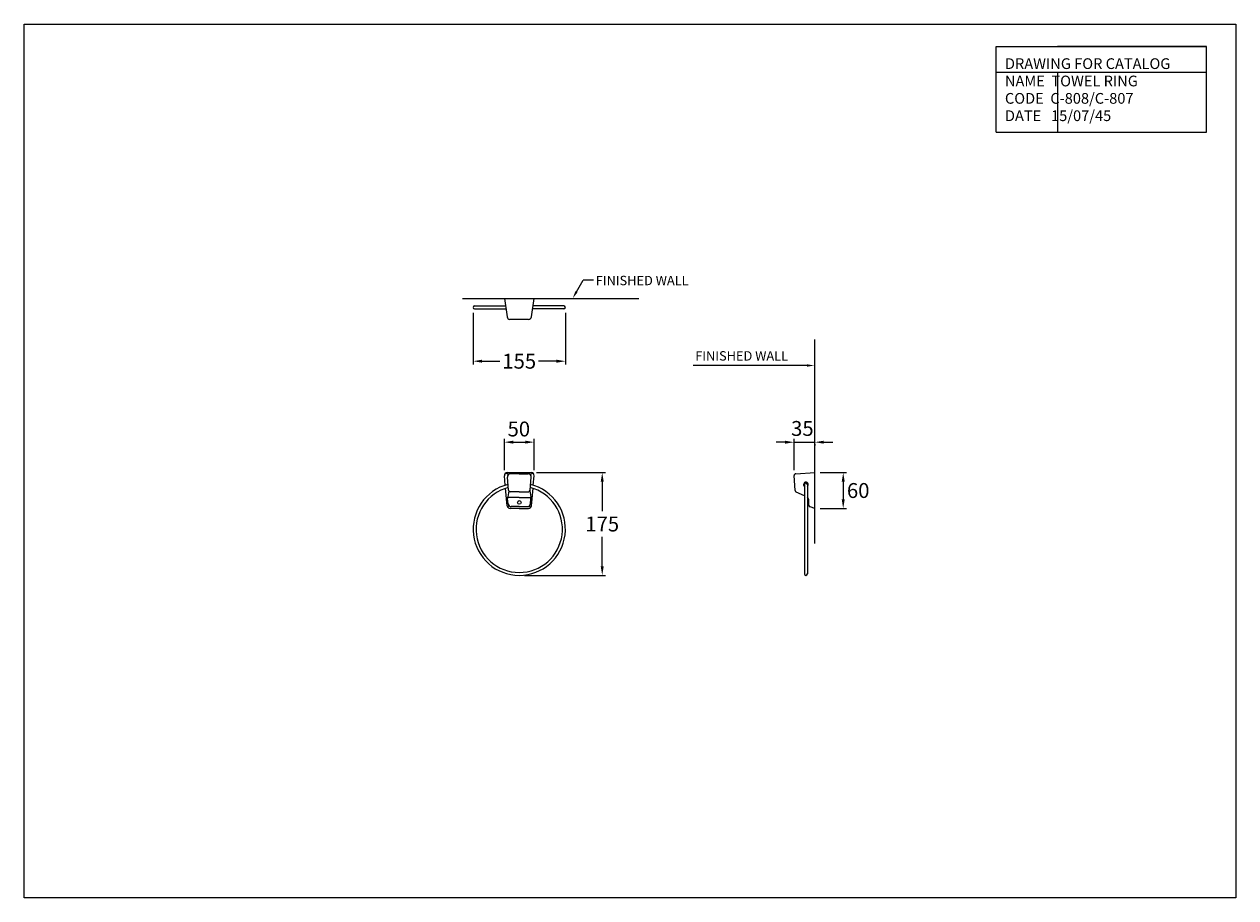
# Model space of a CAD drawing. Extents: x 9645 to 11680, y 979 to 2446.
import ezdxf

# ---------------------------------------------------------------- set-up
doc = ezdxf.new("R2010")
doc.units = 0
doc.header["$LTSCALE"] = 10
doc.header["$MEASUREMENT"] = 0
doc.layers.get('0').update_dxf_attribs({"linetype": 'CONTINUOUS'})
doc.layers.get('DEFPOINTS').update_dxf_attribs({"linetype": 'CONTINUOUS'})
doc.layers.add('LAYER11', color=11, linetype='CONTINUOUS')
doc.styles.add('ROMANS', font='romans.shx', dxfattribs={"height": 25})
doc.dimstyles.get("Standard").update_dxf_attribs({"dimtxt": 0.18, "dimasz": 0.18, "dimexe": 0.18, "dimexo": 0.0625, "dimgap": 0.09, "dimtad": 0, "dimtih": 1, "dimtoh": 1, "dimdec": 4, "dimzin": 0, "dimdsep": 46, "dimtxsty": 'ROMANS', "dimcen": 0.09, "dimadec": 0, "dimazin": 0, "dimtfac": 1, "dimtdec": 4, "dimtofl": 0, "dimtmove": 2, "dimatfit": 3, "dimfxl": 0, "dimtolj": 1, "dimtzin": 15, "dimarcsym": 0})

# ---------------------------------------------------------------- blocks, each defined once
blk = doc.blocks.new('*D0')
at = {"color": 0, "linetype": 'ByBlock'}
for p, q in [((10982.2, 1692.9), (11026.2, 1692.9)), ((11020.8, 1677.9), (11020.8, 1647.9)), ((10982.2, 1632.9), (11026.2, 1632.9))]:
    blk.add_line(p, q, dxfattribs=at)
for points in [[(11018.3, 1677.9), (11023.3, 1677.9), (11020.8, 1692.9)], [(11018.3, 1647.9), (11023.3, 1647.9), (11020.8, 1632.9)]]:
    blk.add_solid(points, dxfattribs=at)
at = {"layer": 'DEFPOINTS', "color": 0, "linetype": 'ByBlock'}
for p in [(10973.2, 1692.9), (10973.2, 1632.9), (11020.8, 1632.9)]:
    blk.add_point(p, dxfattribs=at)
at = {"color": 0, "linetype": 'ByBlock', "insert": (11046, 1662.9), "char_height": 25, "attachment_point": 5, "style": 'ROMANS'}
blk.add_mtext('\\A1;\\fJS Jukaphanas|b0|i0|c2|p2;60', dxfattribs=at)
blk = doc.blocks.new('*D1')
at = {"color": 0, "linetype": 'ByBlock'}
for p, q in [((10399.1, 1961.2), (10399.1, 1874.6)), ((10554.1, 1961.2), (10554.1, 1874.6)), ((10414.1, 1880), (10444.2, 1880)), ((10539.1, 1880), (10509, 1880))]:
    blk.add_line(p, q, dxfattribs=at)
for points in [[(10414.1, 1882.5), (10414.1, 1877.5), (10399.1, 1880)], [(10539.1, 1882.5), (10539.1, 1877.5), (10554.1, 1880)]]:
    blk.add_solid(points, dxfattribs=at)
at = {"layer": 'DEFPOINTS', "color": 0, "linetype": 'ByBlock'}
for p in [(10399.1, 1970.2), (10554.1, 1970.2), (10554.1, 1880)]:
    blk.add_point(p, dxfattribs=at)
at = {"color": 0, "linetype": 'ByBlock', "insert": (10476.6, 1880), "char_height": 25, "attachment_point": 5, "style": 'ROMANS'}
blk.add_mtext('\\A1;\\f-JS Jukaphan|b0|i0|c2|p2;155', dxfattribs=at)
blk = doc.blocks.new('*D2')
at = {"color": 0, "linetype": 'ByBlock'}
for p, q in [((10923.2, 1744), (10908.2, 1744)), ((10938.2, 1697.1), (10938.2, 1749.4)), ((10938.2, 1744), (10973.2, 1744)), ((10973.2, 1741), (10973.2, 1738.6)), ((10988.2, 1744), (11003.2, 1744))]:
    blk.add_line(p, q, dxfattribs=at)
for points in [[(10923.2, 1746.5), (10923.2, 1741.5), (10938.2, 1744)], [(10988.2, 1746.5), (10988.2, 1741.5), (10973.2, 1744)]]:
    blk.add_solid(points, dxfattribs=at)
at = {"layer": 'DEFPOINTS', "color": 0, "linetype": 'ByBlock'}
for p in [(10973.2, 1750), (10973.2, 1744), (10938.2, 1688.1)]:
    blk.add_point(p, dxfattribs=at)
at = {"color": 0, "linetype": 'ByBlock', "insert": (10952.2, 1767.1), "char_height": 25, "attachment_point": 5, "style": 'ROMANS'}
blk.add_mtext('\\A1;\\f-JS Jukaphan|b0|i0|c2|p2;35', dxfattribs=at)
blk = doc.blocks.new('*D3')
at = {"color": 0, "linetype": 'ByBlock'}
for p, q in [((10451.6, 1696.9), (10451.6, 1749.5)), ((10466.6, 1744.1), (10486.6, 1744.1)), ((10501.6, 1696.9), (10501.6, 1749.5))]:
    blk.add_line(p, q, dxfattribs=at)
for points in [[(10466.6, 1746.6), (10466.6, 1741.6), (10451.6, 1744.1)], [(10486.6, 1746.6), (10486.6, 1741.6), (10501.6, 1744.1)]]:
    blk.add_solid(points, dxfattribs=at)
at = {"layer": 'DEFPOINTS', "color": 0, "linetype": 'ByBlock'}
for p in [(10501.6, 1744.1), (10451.6, 1687.9), (10501.6, 1687.9)]:
    blk.add_point(p, dxfattribs=at)
at = {"color": 0, "linetype": 'ByBlock', "insert": (10475.9, 1766.2), "char_height": 25, "attachment_point": 5, "style": 'ROMANS'}
blk.add_mtext('\\A1;\\f-JS Jukaphan|b0|i0|c2|p2;50', dxfattribs=at)
blk = doc.blocks.new('*D4')
at = {"color": 0, "lineweight": -2}
for p, q in [((10505.6, 1692.9), (10621.4, 1692.9)), ((10616, 1677.9), (10616, 1628.2)), ((10616, 1535.4), (10616, 1585.2)), ((10485.6, 1520.4), (10621.4, 1520.4))]:
    blk.add_line(p, q, dxfattribs=at)
at = {"color": 0}
for points in [[(10613.5, 1677.9), (10618.5, 1677.9), (10616, 1692.9)], [(10613.5, 1535.4), (10618.5, 1535.4), (10616, 1520.4)]]:
    blk.add_solid(points, dxfattribs=at)
at = {"layer": 'DEFPOINTS', "color": 0}
for p in [(10496.6, 1692.9), (10476.6, 1520.4), (10616, 1520.4)]:
    blk.add_point(p, dxfattribs=at)
at = {"color": 0, "insert": (10616, 1606.7), "char_height": 25, "attachment_point": 5, "style": 'ROMANS'}
blk.add_mtext('\\A1;{\\fJS Jukaphanas|b0|i0|c2|p2;175}', dxfattribs=at)

msp = doc.modelspace()

# ---------------------------------------------------------------- linework, layer by layer
for p, q in [((11277.98965, 2408.17175), (11631.03448, 2408.17175)), ((11277.98965, 2264.36417), (11277.98965, 2408.17175)), ((11631.03448, 2408.17175), (11380.77867, 2408.17175)), ((11631.03448, 2264.36417), (11631.03448, 2408.17175)), ((11277.98965, 2365.1273), (11631.03448, 2365.1273)), ((11380.77867, 2365.1273), (11380.77867, 2264.36417)), ((11277.98965, 2264.36417), (11631.03448, 2264.36417)), ((10572.73656, 1996.54284), (10583.98656, 2016.02842)), ((10601.48656, 2016.02842), (10583.98656, 2016.02842)), ((10451.64191, 1985.23932), (10456.02864, 1954.53221)), ((10497.25518, 1954.53221), (10501.64191, 1985.23932)), ((10401.64191, 1972.73932), (10453.42763, 1972.73932)), ((10401.64191, 1967.73932), (10454.14191, 1967.73932)), ((10551.64191, 1967.73932), (10499.14191, 1967.73932)), ((10551.64191, 1972.73932), (10499.8562, 1972.73932)), ((10492.30543, 1950.23932), (10460.97839, 1950.23932)), ((10959.73921, 1872.79895), (10768.9191, 1872.79895)), ((10973.1828, 1692.93359), (10973.1828, 1774.10083)), ((10458.8211, 1690.06191), (10453.8211, 1692.06191)), ((10456.64191, 1692.93359), (10496.64191, 1692.93359)), ((10476.64191, 1690.93359), (10461.64191, 1690.93359)), ((10476.64191, 1690.93359), (10491.64191, 1690.93359)), ((10494.46272, 1690.06191), (10499.46272, 1692.06191)), ((10941.01165, 1691.09523), (10973.1828, 1692.93359)), ((10453.09661, 1671.77036), (10451.66261, 1687.47904)), ((10458.41941, 1663.69242), (10456.65809, 1685.53164)), ((10494.86441, 1663.69242), (10496.62573, 1685.53164)), ((10500.18721, 1671.77036), (10501.62121, 1687.47904)), ((10940.0492, 1662.741), (10938.19097, 1687.87896)), ((10955.6828, 1672.93359), (10955.6828, 1522.93359)), ((10960.6828, 1672.93359), (10960.6828, 1522.93359)), ((10456.22697, 1637.47904), (10453.56293, 1666.66212)), ((10476.64191, 1650.93359), (10457.08771, 1650.93359)), ((10457.96142, 1640.47904), (10457.12272, 1649.66662)), ((10458.87104, 1662.3351), (10457.21232, 1652.18915)), ((10476.64191, 1660.93359), (10461.4097, 1660.93359)), ((10476.64191, 1660.93359), (10491.87412, 1660.93359)), ((10476.64191, 1650.93359), (10496.19611, 1650.93359)), ((10494.41278, 1662.3351), (10496.0715, 1652.18915)), ((10495.3224, 1640.47904), (10496.16111, 1649.66662)), ((10497.05685, 1637.47904), (10499.72089, 1666.66212)), ((10955.6828, 1654.19446), (10941.84485, 1660.21095)), ((10457.55671, 1634.51587), (10459.29117, 1637.51587)), ((10476.64191, 1632.93359), (10461.20627, 1632.93359)), ((10476.64191, 1635.93359), (10462.94072, 1635.93359)), ((10476.64191, 1635.93359), (10490.3431, 1635.93359)), ((10476.64191, 1632.93359), (10492.07756, 1632.93359)), ((10495.72711, 1634.51587), (10493.99265, 1637.51587)), ((10963.1828, 1638.16568), (10963.1828, 1645.68841)), ((10973.1828, 1632.93359), (10965.32076, 1635.2922))]:
    msp.add_line(p, q)
msp.add_lwpolyline([(9645.04974, 2445.66354), (11680.24974, 2445.66354), (11680.24974, 979.26354), (9645.04974, 979.26354)], close=True)
msp.add_circle((10476.64191, 1642.93359), 3)
for centre, radius, start, end in [((10401.64191, 1970.23932), 2.5, 90, 270), ((10460.97839, 1955.23932), 5, 188.13010235, 270), ((10492.30543, 1955.23932), 5, 270, 351.86989765), ((10551.64191, 1970.23932), 2.5, 270, 90), ((10456.64191, 1687.93359), 5, 90, 185.21590857), ((10461.64191, 1685.93359), 5, 90, 184.61088936), ((10491.64191, 1685.93359), 5, 355.38911064, 90), ((10496.64191, 1687.93359), 5, 354.78409143, 90), ((10941.1828, 1688.10012), 3, 93.27048792, 184.22768877), ((10476.64191, 1597.93359), 77.5, 104.1754258, 75.8245742), ((10958.1828, 1672.93359), 4, 308.68218745, 231.31781255), ((10958.1828, 1672.93359), 2.5, 0, 180), ((10476.64191, 1597.93359), 72.5, 104.84191342, 75.15808658), ((10467.08131, 1650.57572), 10, 170.71512885, 185.21590857), ((10461.4097, 1663.93359), 3, 184.61088936, 270), ((10491.87412, 1663.93359), 3, 270, 355.38911064), ((10486.20251, 1650.57572), 10, 354.78409143, 9.28487115), ((10943.04103, 1662.96217), 3, 184.22768877, 246.50143432), ((10955.1828, 1645.68841), 8, 0, 46.56746344), ((10461.20627, 1637.93359), 5, 185.21590857, 270), ((10462.94072, 1640.93359), 5, 185.21590857, 270), ((10490.3431, 1640.93359), 5, 270, 354.78409143), ((10492.07756, 1637.93359), 5, 270, 354.78409143), ((10966.1828, 1638.16568), 3, 180, 253.30075577), ((10958.1828, 1522.93359), 2.5, 180, 0)]:
    msp.add_arc(centre, radius, start, end)
at = {"linetype": 'Continuous', "extrusion": (0, 0, -1)}
for points in [[(-10574.54078, 1995.50118), (-10566.48656, 1985.71753), (-10570.93234, 1997.58451)], [(-10959.73921, 1874.88228), (-10972.23921, 1872.79895), (-10959.73921, 1870.71561)]]:
    msp.add_solid(points, dxfattribs=at)
at = {"layer": 'LAYER11', "color": 11}
for p, q in [((10381.42693, 1985.23932), (10677.6173, 1985.23932)), ((10973.1828, 1573.99742), (10973.1828, 1916.41007))]:
    msp.add_line(p, q, dxfattribs=at)

# ---------------------------------------------------------------- texts
at = {"style": 'ROMANS'}
for s, height, p in [('DRAWING FOR CATALOG', 18, (11292.47967, 2370.52973)), ('NAME  TOWEL RING', 18, (11292.47967, 2341.38687)), ('CODE  C-808/C-807', 18, (11292.47967, 2312.24401)), ('DATE   15/07/45', 18, (11292.47967, 2283.10116)), ('FINISHED WALL', 15.75, (10605.13688, 2007.55279)), ('FINISHED WALL', 15.75, (10772.23774, 1881.0777))]:
    msp.add_text(s, height=height, dxfattribs=at).set_placement(p)

# ---------------------------------------------------------------- dimensions: what is measured, and where the dimension line sits
dim = msp.add_linear_dim(base=(10554.14191, 1880), p1=(10399.14191, 1970.23932), p2=(10554.14191, 1970.23932), text='\\f-JS Jukaphan|b0|i0|c2|p2;<>', dimstyle='Standard', override={"dimscale": 30, "dimasz": 0.5, "dimexo": 0.3, "dimgap": 0.3, "dimzin": 15, "dimcen": 0, "dimtix": 1})
dim.commit()
dim.dimension.update_dxf_attribs({"geometry": '*D1', "text_midpoint": (10476.64191, 1880)})
for base, p1, p2, picture, middle in [((10501.64191, 1744.06715), (10451.64191, 1687.93359), (10501.64191, 1687.93359), '*D3', (10475.88149, 1766.24851)), ((10973.1828, 1744), (10938.1828, 1688.10012), (10973.1828, 1750.03905), '*D2', (10952.20416, 1767.10163))]:
    dim = msp.add_linear_dim(base=base, p1=p1, p2=p2, text='\\f-JS Jukaphan|b0|i0|c2|p2;<>', dimstyle='Standard', override={"dimscale": 30, "dimasz": 0.5, "dimexo": 0.3, "dimgap": 0.3, "dimzin": 15, "dimcen": 0, "dimtix": 1})
    dim.commit()
    dim.dimension.update_dxf_attribs({"geometry": picture, "text_midpoint": middle, "dimtype": 160})
dim = msp.add_linear_dim(base=(10616, 1520.43359), p1=(10496.64191, 1692.93359), p2=(10476.64191, 1520.43359), angle=90, text='{\\fJS Jukaphanas|b0|i0|c2|p2;175}', dimstyle='Standard', override={"dimscale": 30, "dimasz": 0.5, "dimexo": 0.3, "dimgap": 0.3, "dimzin": 15, "dimcen": 0, "dimtix": 1})
dim.commit()
dim.dimension.update_dxf_attribs({"geometry": '*D4', "text_midpoint": (10616, 1606.68359)})
dim = msp.add_linear_dim(base=(11020.83818, 1632.93359), p1=(10973.1828, 1692.93359), p2=(10973.1828, 1632.93359), angle=90, text='\\fJS Jukaphanas|b0|i0|c2|p2;<>', dimstyle='Standard', override={"dimscale": 30, "dimasz": 0.5, "dimexo": 0.3, "dimgap": 0.3, "dimzin": 15, "dimcen": 0, "dimtix": 1})
dim.commit()
dim.dimension.update_dxf_attribs({"geometry": '*D0', "text_midpoint": (11046.00707, 1662.93359), "dimtype": 160})

doc.saveas('drawing.dxf')
